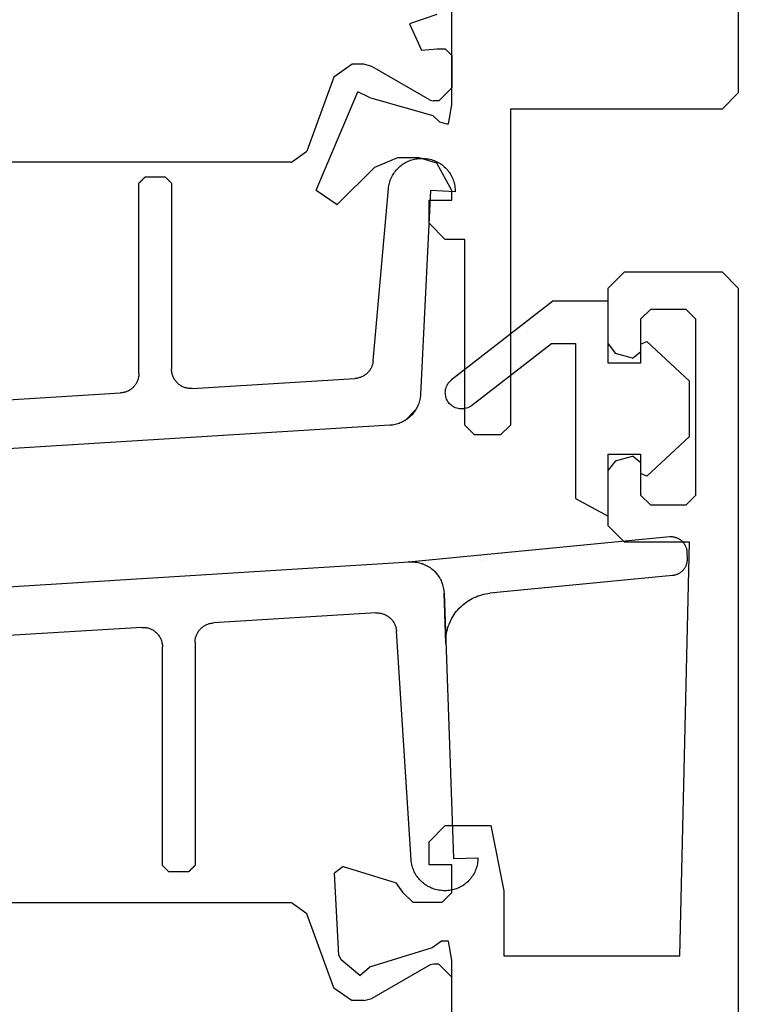
# Model space of a CAD drawing. Units: inches. Extents: x 95185 to 107029, y -3057 to -87.
# Drawn here: x 96394 to 96416, y -853 to -823 of the extents above; entities that cross this region are included whole.
import ezdxf

# ---------------------------------------------------------------- set-up
doc = ezdxf.new("R2010")
doc.units = ezdxf.units.IN
doc.header["$MEASUREMENT"] = 0
doc.layers.add('Stora', color=7, linetype='Continuous', lineweight=25)

msp = doc.modelspace()

# ---------------------------------------------------------------- linework, layer by layer
at = {"layer": 'Stora'}
for p, q in [((96416.43, -785.681), (96416.43, -825.181)), ((96407.63, -825.548), (96407.63, -821.763)), ((96407.171, -822.781), (96406.33, -823.067)), ((96406.33, -823.067), (96406.695, -823.876)), ((96406.695, -823.876), (96407.171, -823.831)), ((96407.171, -823.831), (96407.43, -823.831)), ((96407.63, -824.031), (96407.43, -823.831)), ((96407.63, -824.031), (96407.63, -825.031)), ((96404.573, -824.306), (96404.009, -824.7)), ((96404.928, -824.306), (96404.573, -824.306)), ((96405.178, -824.373), (96404.928, -824.306)), ((96406.964, -825.404), (96405.178, -824.373)), ((96404.009, -824.7), (96403.18, -826.977)), ((96403.462, -828.174), (96404.745, -825.152)), ((96405.106, -825.324), (96404.745, -825.152)), ((96405.106, -825.324), (96407.048, -825.881)), ((96407.23, -825.431), (96407.63, -825.031)), ((96415.93, -825.681), (96416.43, -825.181)), ((96406.964, -825.404), (96407.064, -825.431)), ((96407.23, -825.431), (96407.064, -825.431)), ((96407.53, -826.131), (96407.63, -825.548)), ((96407.048, -825.881), (96407.248, -826.069)), ((96415.93, -825.681), (96409.43, -825.681)), ((96409.43, -825.681), (96409.43, -835.381)), ((96407.248, -826.069), (96407.463, -826.131)), ((96407.463, -826.131), (96407.53, -826.131)), ((96402.71, -827.306), (96403.18, -826.977)), ((96402.71, -827.306), (96378.551, -827.306)), ((96405.96, -827.181), (96405.253, -827.473)), ((96406.63, -827.181), (96405.96, -827.181)), ((96406.009, -827.465), (96406.04, -827.438)), ((96406.04, -827.438), (96406.073, -827.412)), ((96406.073, -827.412), (96406.106, -827.387)), ((96406.106, -827.387), (96406.14, -827.363)), ((96406.14, -827.363), (96406.175, -827.341)), ((96406.175, -827.341), (96406.211, -827.321)), ((96406.211, -827.321), (96406.248, -827.302)), ((96406.248, -827.302), (96406.286, -827.284)), ((96406.286, -827.284), (96406.324, -827.268)), ((96406.324, -827.268), (96406.363, -827.253)), ((96406.363, -827.253), (96406.402, -827.24)), ((96406.402, -827.24), (96406.442, -827.229)), ((96406.442, -827.229), (96406.482, -827.219)), ((96406.482, -827.219), (96406.523, -827.211)), ((96406.523, -827.211), (96406.564, -827.204)), ((96406.564, -827.204), (96406.605, -827.2)), ((96406.605, -827.2), (96406.647, -827.197)), ((96407.171, -827.339), (96406.63, -827.181)), ((96406.647, -827.197), (96406.688, -827.195)), ((96406.688, -827.195), (96406.734, -827.194)), ((96406.734, -827.194), (96406.779, -827.195)), ((96406.779, -827.195), (96406.825, -827.199)), ((96406.825, -827.199), (96406.87, -827.204)), ((96406.87, -827.204), (96406.915, -827.211)), ((96406.915, -827.211), (96406.959, -827.221)), ((96406.959, -827.221), (96407.003, -827.232)), ((96407.003, -827.232), (96407.047, -827.246)), ((96407.047, -827.246), (96407.09, -827.261)), ((96407.09, -827.261), (96407.132, -827.278)), ((96407.132, -827.278), (96407.173, -827.297)), ((96407.63, -828.181), (96407.171, -827.339)), ((96407.173, -827.297), (96407.214, -827.319)), ((96407.214, -827.319), (96407.253, -827.341)), ((96407.253, -827.341), (96407.291, -827.366)), ((96407.291, -827.366), (96407.329, -827.393)), ((96407.329, -827.393), (96407.364, -827.421)), ((96407.364, -827.421), (96407.399, -827.45)), ((96405.253, -827.473), (96404.113, -828.613)), ((96405.786, -827.762), (96405.805, -827.725)), ((96405.805, -827.725), (96405.826, -827.689)), ((96405.826, -827.689), (96405.848, -827.654)), ((96405.848, -827.654), (96405.872, -827.62)), ((96405.872, -827.62), (96405.897, -827.587)), ((96405.897, -827.587), (96405.923, -827.555)), ((96405.923, -827.555), (96405.95, -827.524)), ((96405.95, -827.524), (96405.979, -827.494)), ((96405.979, -827.494), (96406.009, -827.465)), ((96407.399, -827.45), (96407.432, -827.481)), ((96407.432, -827.481), (96407.464, -827.514)), ((96407.464, -827.514), (96407.494, -827.548)), ((96407.494, -827.548), (96407.523, -827.584)), ((96407.523, -827.584), (96407.55, -827.62)), ((96407.55, -827.62), (96407.575, -827.658)), ((96407.575, -827.658), (96407.599, -827.697)), ((96407.599, -827.697), (96407.62, -827.737)), ((96407.62, -827.737), (96407.64, -827.778)), ((96398.019, -827.956), (96398.025, -827.951)), ((96398.019, -833.798), (96398.019, -827.956)), ((96398.025, -827.951), (96398.03, -827.945)), ((96398.03, -827.945), (96398.036, -827.94)), ((96398.036, -827.94), (96398.041, -827.934)), ((96398.041, -827.934), (96398.047, -827.929)), ((96398.047, -827.929), (96398.053, -827.923)), ((96398.053, -827.923), (96398.058, -827.917)), ((96398.058, -827.917), (96398.064, -827.912)), ((96398.064, -827.912), (96398.069, -827.906)), ((96398.069, -827.906), (96398.075, -827.901)), ((96398.075, -827.901), (96398.08, -827.895)), ((96398.08, -827.895), (96398.086, -827.89)), ((96398.086, -827.89), (96398.091, -827.884)), ((96398.091, -827.884), (96398.097, -827.879)), ((96398.097, -827.879), (96398.103, -827.873)), ((96398.103, -827.873), (96398.108, -827.867)), ((96398.108, -827.867), (96398.114, -827.862)), ((96398.114, -827.862), (96398.119, -827.856)), ((96398.119, -827.856), (96398.125, -827.851)), ((96398.125, -827.851), (96398.13, -827.845)), ((96398.13, -827.845), (96398.136, -827.84)), ((96398.136, -827.84), (96398.141, -827.834)), ((96398.141, -827.834), (96398.147, -827.829)), ((96398.147, -827.829), (96398.153, -827.823)), ((96398.153, -827.823), (96398.158, -827.817)), ((96398.158, -827.817), (96398.164, -827.812)), ((96398.164, -827.812), (96398.169, -827.806)), ((96398.169, -827.806), (96398.175, -827.801)), ((96398.175, -827.801), (96398.18, -827.795)), ((96398.18, -827.795), (96398.186, -827.79)), ((96398.186, -827.79), (96398.191, -827.784)), ((96398.191, -827.784), (96398.197, -827.779)), ((96398.197, -827.779), (96398.203, -827.773)), ((96398.203, -827.773), (96398.208, -827.767)), ((96398.208, -827.767), (96398.214, -827.762)), ((96398.214, -827.762), (96398.219, -827.756)), ((96398.219, -827.756), (96398.819, -827.756)), ((96398.819, -827.756), (96398.825, -827.762)), ((96398.825, -827.762), (96398.83, -827.767)), ((96398.83, -827.767), (96398.836, -827.773)), ((96398.836, -827.773), (96398.841, -827.779)), ((96398.841, -827.779), (96398.847, -827.784)), ((96398.847, -827.784), (96398.853, -827.79)), ((96398.853, -827.79), (96398.858, -827.795)), ((96398.858, -827.795), (96398.864, -827.801)), ((96398.864, -827.801), (96398.869, -827.806)), ((96398.869, -827.806), (96398.875, -827.812)), ((96398.875, -827.812), (96398.88, -827.817)), ((96398.88, -827.817), (96398.886, -827.823)), ((96398.886, -827.823), (96398.891, -827.829)), ((96398.891, -827.829), (96398.897, -827.834)), ((96398.897, -827.834), (96398.903, -827.84)), ((96398.903, -827.84), (96398.908, -827.845)), ((96398.908, -827.845), (96398.914, -827.851)), ((96398.914, -827.851), (96398.919, -827.856)), ((96398.919, -827.856), (96398.925, -827.862)), ((96398.925, -827.862), (96398.93, -827.867)), ((96398.93, -827.867), (96398.936, -827.873)), ((96398.936, -827.873), (96398.941, -827.879)), ((96398.941, -827.879), (96398.947, -827.884)), ((96398.947, -827.884), (96398.953, -827.89)), ((96398.953, -827.89), (96398.958, -827.895)), ((96398.958, -827.895), (96398.964, -827.901)), ((96398.964, -827.901), (96398.969, -827.906)), ((96398.969, -827.906), (96398.975, -827.912)), ((96398.975, -827.912), (96398.98, -827.917)), ((96398.98, -827.917), (96398.986, -827.923)), ((96398.986, -827.923), (96398.991, -827.929)), ((96398.991, -827.929), (96398.997, -827.934)), ((96398.997, -827.934), (96399.003, -827.94)), ((96399.003, -827.94), (96399.008, -827.945)), ((96399.008, -827.945), (96399.014, -827.951)), ((96399.014, -827.951), (96399.019, -827.956)), ((96399.019, -827.956), (96399.019, -833.662)), ((96405.687, -828.077), (96405.694, -828.037)), ((96405.694, -828.037), (96405.702, -827.996)), ((96405.702, -827.996), (96405.712, -827.956)), ((96405.712, -827.956), (96405.724, -827.916)), ((96405.724, -827.916), (96405.737, -827.876)), ((96405.737, -827.876), (96405.751, -827.838)), ((96405.751, -827.838), (96405.768, -827.799)), ((96405.768, -827.799), (96405.786, -827.762)), ((96407.64, -827.778), (96407.658, -827.82)), ((96407.658, -827.82), (96407.674, -827.863)), ((96407.674, -827.863), (96407.688, -827.906)), ((96407.688, -827.906), (96407.7, -827.95)), ((96407.7, -827.95), (96407.711, -827.995)), ((96407.711, -827.995), (96407.719, -828.039)), ((96407.719, -828.039), (96407.725, -828.084)), ((96403.462, -828.174), (96404.113, -828.613)), ((96405.215, -833.407), (96405.682, -828.119)), ((96405.682, -828.119), (96405.687, -828.077)), ((96406.98, -828.184), (96406.668, -834.441)), ((96407.73, -828.221), (96406.98, -828.184)), ((96407.63, -828.481), (96407.63, -828.181)), ((96407.725, -828.084), (96407.729, -828.13)), ((96407.729, -828.13), (96407.73, -828.175)), ((96407.73, -828.175), (96407.73, -828.221)), ((96406.93, -829.181), (96406.93, -828.481)), ((96406.93, -828.481), (96407.63, -828.481)), ((96406.93, -829.181), (96407.43, -829.681)), ((96408.03, -829.681), (96407.43, -829.681)), ((96408.03, -835.381), (96408.03, -829.681)), ((96412.93, -830.681), (96412.43, -831.181)), ((96412.93, -830.681), (96415.93, -830.681)), ((96416.43, -831.181), (96415.93, -830.681)), ((96412.43, -832.893), (96412.43, -831.181)), ((96416.43, -831.181), (96416.43, -918.681)), ((96410.73, -831.581), (96407.623, -833.994)), ((96412.43, -831.581), (96410.73, -831.581)), ((96412.43, -833.481), (96412.43, -831.581)), ((96413.73, -831.831), (96413.43, -832.131)), ((96414.83, -831.831), (96413.73, -831.831)), ((96415.13, -832.131), (96414.83, -831.831)), ((96413.43, -832.131), (96413.43, -833.131)), ((96415.13, -837.531), (96415.13, -832.131)), ((96409.84, -832.367), (96409.84, -832.367)), ((96409.969, -832.508), (96409.969, -832.508)), ((96408.237, -834.784), (96410.687, -832.881)), ((96410.687, -832.881), (96411.43, -832.881)), ((96411.43, -832.881), (96411.43, -837.636)), ((96413.43, -832.896), (96413.624, -832.812)), ((96414.93, -834.031), (96413.624, -832.812)), ((96412.374, -833.018), (96412.374, -833.018)), ((96412.43, -832.893), (96412.653, -833.183)), ((96413.179, -833.324), (96412.653, -833.183)), ((96413.179, -833.324), (96413.43, -833.131)), ((96413.43, -832.896), (96413.43, -833.481)), ((96405.205, -833.477), (96405.199, -833.5)), ((96405.209, -833.454), (96405.205, -833.477)), ((96405.212, -833.43), (96405.209, -833.454)), ((96405.215, -833.407), (96405.212, -833.43)), ((96413.43, -833.481), (96412.43, -833.481)), ((96399.02, -833.689), (96399.019, -833.662)), ((96399.022, -833.716), (96399.02, -833.689)), ((96399.025, -833.743), (96399.022, -833.716)), ((96399.029, -833.77), (96399.025, -833.743)), ((96399.035, -833.797), (96399.029, -833.77)), ((96405.036, -833.784), (96405.019, -833.8)), ((96405.053, -833.767), (96405.036, -833.784)), ((96405.068, -833.749), (96405.053, -833.767)), ((96405.084, -833.731), (96405.068, -833.749)), ((96405.098, -833.713), (96405.084, -833.731)), ((96405.112, -833.693), (96405.098, -833.713)), ((96405.125, -833.674), (96405.112, -833.693)), ((96405.137, -833.653), (96405.125, -833.674)), ((96405.149, -833.632), (96405.137, -833.653)), ((96405.159, -833.611), (96405.149, -833.632)), ((96405.169, -833.59), (96405.159, -833.611)), ((96405.178, -833.568), (96405.169, -833.59)), ((96405.186, -833.545), (96405.178, -833.568)), ((96405.193, -833.523), (96405.186, -833.545)), ((96405.199, -833.5), (96405.193, -833.523)), ((96412.465, -833.566), (96412.465, -833.566)), ((96397.945, -834.087), (96397.932, -834.109)), ((96397.957, -834.065), (96397.945, -834.087)), ((96397.967, -834.042), (96397.957, -834.065)), ((96397.977, -834.019), (96397.967, -834.042)), ((96397.986, -833.995), (96397.977, -834.019)), ((96397.994, -833.971), (96397.986, -833.995)), ((96398, -833.947), (96397.994, -833.971)), ((96398.006, -833.923), (96398, -833.947)), ((96398.011, -833.898), (96398.006, -833.923)), ((96398.014, -833.873), (96398.011, -833.898)), ((96398.017, -833.848), (96398.014, -833.873)), ((96398.019, -833.823), (96398.017, -833.848)), ((96398.019, -833.798), (96398.019, -833.823)), ((96399.041, -833.823), (96399.035, -833.797)), ((96399.049, -833.849), (96399.041, -833.823)), ((96399.058, -833.875), (96399.049, -833.849)), ((96399.068, -833.9), (96399.058, -833.875)), ((96399.08, -833.925), (96399.068, -833.9)), ((96399.092, -833.949), (96399.08, -833.925)), ((96399.106, -833.973), (96399.092, -833.949)), ((96399.12, -833.996), (96399.106, -833.973)), ((96399.136, -834.018), (96399.12, -833.996)), ((96399.153, -834.039), (96399.136, -834.018)), ((96399.17, -834.06), (96399.153, -834.039)), ((96399.189, -834.08), (96399.17, -834.06)), ((96399.208, -834.099), (96399.189, -834.08)), ((96399.228, -834.117), (96399.208, -834.099)), ((96399.656, -834.261), (96404.654, -833.953)), ((96404.678, -833.951), (96404.654, -833.953)), ((96404.701, -833.948), (96404.678, -833.951)), ((96404.725, -833.944), (96404.701, -833.948)), ((96404.748, -833.939), (96404.725, -833.944)), ((96404.771, -833.934), (96404.748, -833.939)), ((96404.794, -833.927), (96404.771, -833.934)), ((96404.816, -833.92), (96404.794, -833.927)), ((96404.838, -833.912), (96404.816, -833.92)), ((96404.86, -833.902), (96404.838, -833.912)), ((96404.882, -833.892), (96404.86, -833.902)), ((96404.903, -833.882), (96404.882, -833.892)), ((96404.923, -833.87), (96404.903, -833.882)), ((96404.943, -833.857), (96404.923, -833.87)), ((96404.963, -833.844), (96404.943, -833.857)), ((96404.982, -833.83), (96404.963, -833.844)), ((96405.001, -833.815), (96404.982, -833.83)), ((96405.019, -833.8), (96405.001, -833.815)), ((96414.93, -835.731), (96414.93, -834.031)), ((96391.506, -834.764), (96397.456, -834.397)), ((96397.481, -834.395), (96397.456, -834.397)), ((96397.506, -834.391), (96397.481, -834.395)), ((96397.531, -834.387), (96397.506, -834.391)), ((96397.556, -834.382), (96397.531, -834.387)), ((96397.58, -834.376), (96397.556, -834.382)), ((96397.604, -834.369), (96397.58, -834.376)), ((96397.628, -834.36), (96397.604, -834.369)), ((96397.651, -834.351), (96397.628, -834.36)), ((96397.674, -834.341), (96397.651, -834.351)), ((96397.697, -834.33), (96397.674, -834.341)), ((96397.719, -834.318), (96397.697, -834.33)), ((96397.74, -834.305), (96397.719, -834.318)), ((96397.761, -834.291), (96397.74, -834.305)), ((96397.782, -834.276), (96397.761, -834.291)), ((96397.801, -834.26), (96397.782, -834.276)), ((96397.82, -834.244), (96397.801, -834.26)), ((96397.839, -834.227), (96397.82, -834.244)), ((96397.856, -834.209), (96397.839, -834.227)), ((96397.873, -834.19), (96397.856, -834.209)), ((96397.889, -834.171), (96397.873, -834.19)), ((96397.904, -834.151), (96397.889, -834.171)), ((96397.919, -834.13), (96397.904, -834.151)), ((96397.932, -834.109), (96397.919, -834.13)), ((96399.25, -834.135), (96399.228, -834.117)), ((96399.271, -834.151), (96399.25, -834.135)), ((96399.294, -834.166), (96399.271, -834.151)), ((96399.317, -834.18), (96399.294, -834.166)), ((96399.341, -834.194), (96399.317, -834.18)), ((96399.365, -834.206), (96399.341, -834.194)), ((96399.39, -834.217), (96399.365, -834.206)), ((96399.415, -834.226), (96399.39, -834.217)), ((96399.441, -834.235), (96399.415, -834.226)), ((96399.467, -834.243), (96399.441, -834.235)), ((96399.494, -834.249), (96399.467, -834.243)), ((96399.521, -834.254), (96399.494, -834.249)), ((96399.548, -834.258), (96399.521, -834.254)), ((96399.575, -834.26), (96399.548, -834.258)), ((96399.602, -834.262), (96399.575, -834.26)), ((96399.629, -834.262), (96399.602, -834.262)), ((96399.656, -834.261), (96399.629, -834.262)), ((96406.627, -834.68), (96406.614, -834.719)), ((96406.637, -834.641), (96406.627, -834.68)), ((96406.647, -834.602), (96406.637, -834.641)), ((96406.655, -834.562), (96406.647, -834.602)), ((96406.661, -834.522), (96406.655, -834.562)), ((96406.665, -834.481), (96406.661, -834.522)), ((96406.668, -834.441), (96406.665, -834.481)), ((96406.182, -835.249), (96406.528, -834.904)), ((96406.46, -835.003), (96406.435, -835.034)), ((96406.485, -834.97), (96406.46, -835.003)), ((96406.507, -834.936), (96406.485, -834.97)), ((96406.529, -834.902), (96406.507, -834.936)), ((96406.549, -834.867), (96406.529, -834.902)), ((96406.567, -834.831), (96406.549, -834.867)), ((96406.584, -834.794), (96406.567, -834.831)), ((96406.6, -834.757), (96406.584, -834.794)), ((96406.614, -834.719), (96406.6, -834.757)), ((96406.083, -835.302), (96406.046, -835.318)), ((96406.119, -835.284), (96406.083, -835.302)), ((96406.155, -835.265), (96406.119, -835.284)), ((96406.19, -835.245), (96406.155, -835.265)), ((96406.224, -835.223), (96406.19, -835.245)), ((96406.258, -835.2), (96406.224, -835.223)), ((96406.29, -835.175), (96406.258, -835.2)), ((96406.321, -835.149), (96406.29, -835.175)), ((96406.351, -835.122), (96406.321, -835.149)), ((96406.38, -835.094), (96406.351, -835.122)), ((96406.408, -835.065), (96406.38, -835.094)), ((96406.435, -835.034), (96406.408, -835.065)), ((96405.731, -835.389), (96375.131, -837.276)), ((96405.771, -835.386), (96405.731, -835.389)), ((96405.811, -835.381), (96405.771, -835.386)), ((96405.851, -835.374), (96405.811, -835.381)), ((96405.891, -835.366), (96405.851, -835.374)), ((96405.93, -835.356), (96405.891, -835.366)), ((96405.969, -835.345), (96405.93, -835.356)), ((96406.008, -835.332), (96405.969, -835.345)), ((96406.046, -835.318), (96406.008, -835.332)), ((96408.03, -835.381), (96408.33, -835.681)), ((96409.13, -835.681), (96409.43, -835.381)), ((96409.13, -835.681), (96408.33, -835.681)), ((96413.624, -836.95), (96414.93, -835.731)), ((96412.43, -838.181), (96412.43, -836.281)), ((96412.43, -836.281), (96413.43, -836.281)), ((96412.653, -836.478), (96412.43, -836.768)), ((96412.653, -836.478), (96413.179, -836.337)), ((96413.43, -836.531), (96413.179, -836.337)), ((96413.43, -836.281), (96413.43, -836.865)), ((96413.439, -836.294), (96413.439, -836.294)), ((96412.43, -838.481), (96412.43, -836.768)), ((96413.43, -836.531), (96413.43, -837.531)), ((96413.624, -836.95), (96413.43, -836.865)), ((96411.43, -837.636), (96412.43, -838.181)), ((96413.43, -837.531), (96413.73, -837.831)), ((96414.83, -837.831), (96415.13, -837.531)), ((96413.73, -837.831), (96414.83, -837.831)), ((96412.43, -838.481), (96412.93, -838.981)), ((96406.295, -839.586), (96414.326, -838.806)), ((96414.326, -838.806), (96414.349, -838.806)), ((96414.349, -838.806), (96414.371, -838.806)), ((96414.371, -838.806), (96414.394, -838.807)), ((96414.394, -838.807), (96414.416, -838.81)), ((96414.416, -838.81), (96414.439, -838.813)), ((96414.439, -838.813), (96414.461, -838.818)), ((96414.461, -838.818), (96414.483, -838.823)), ((96414.464, -838.858), (96414.464, -838.858)), ((96414.483, -838.823), (96414.505, -838.83)), ((96414.505, -838.83), (96414.526, -838.837)), ((96414.526, -838.837), (96414.547, -838.845)), ((96414.547, -838.845), (96414.568, -838.855)), ((96414.568, -838.855), (96414.588, -838.865)), ((96414.588, -838.865), (96414.608, -838.876)), ((96414.608, -838.876), (96414.627, -838.888)), ((96414.627, -838.888), (96414.646, -838.901)), ((96414.646, -838.901), (96414.664, -838.915)), ((96414.664, -838.915), (96414.681, -838.929)), ((96414.681, -838.929), (96414.698, -838.945)), ((96414.93, -838.981), (96412.93, -838.981)), ((96414.524, -838.965), (96414.524, -838.965)), ((96414.63, -851.681), (96414.93, -838.981)), ((96414.698, -838.945), (96414.714, -838.961)), ((96414.714, -838.961), (96414.729, -838.978)), ((96414.729, -838.978), (96414.744, -838.995)), ((96414.744, -838.995), (96414.757, -839.013)), ((96414.757, -839.013), (96414.77, -839.032)), ((96414.77, -839.032), (96414.782, -839.051)), ((96414.782, -839.051), (96414.793, -839.071)), ((96414.793, -839.071), (96414.803, -839.091)), ((96414.803, -839.091), (96414.813, -839.112)), ((96414.813, -839.112), (96414.821, -839.133)), ((96414.821, -839.133), (96414.828, -839.154)), ((96414.828, -839.154), (96414.835, -839.176)), ((96414.835, -839.176), (96414.84, -839.198)), ((96414.84, -839.198), (96414.844, -839.22)), ((96414.844, -839.22), (96414.848, -839.243)), ((96407.012, -839.517), (96407.012, -839.517)), ((96407.738, -839.475), (96407.738, -839.475)), ((96408.467, -839.499), (96408.467, -839.499)), ((96408.501, -839.537), (96408.501, -839.537)), ((96408.588, -839.532), (96408.588, -839.532)), ((96408.61, -839.367), (96408.61, -839.367)), ((96414.848, -839.243), (96414.85, -839.265)), ((96414.85, -839.265), (96414.851, -839.288)), ((96414.851, -839.288), (96414.858, -839.488)), ((96414.858, -839.53), (96414.857, -839.551)), ((96414.858, -839.488), (96414.859, -839.509)), ((96414.859, -839.509), (96414.858, -839.53)), ((96375.73, -841.472), (96406.33, -839.585)), ((96406.33, -839.583), (96406.313, -839.584)), ((96406.33, -839.583), (96406.374, -839.581)), ((96406.33, -839.585), (96406.375, -839.583)), ((96406.374, -839.581), (96406.419, -839.582)), ((96406.375, -839.583), (96406.419, -839.583)), ((96406.419, -839.582), (96406.463, -839.584)), ((96406.419, -839.583), (96406.463, -839.585)), ((96406.463, -839.584), (96406.507, -839.588)), ((96406.463, -839.585), (96406.507, -839.589)), ((96406.507, -839.588), (96406.551, -839.594)), ((96406.507, -839.589), (96406.551, -839.596)), ((96406.551, -839.594), (96406.595, -839.602)), ((96406.551, -839.596), (96406.595, -839.604)), ((96406.595, -839.602), (96406.638, -839.612)), ((96406.595, -839.604), (96406.638, -839.614)), ((96406.638, -839.612), (96406.681, -839.624)), ((96406.638, -839.614), (96406.681, -839.625)), ((96406.681, -839.624), (96406.723, -839.638)), ((96406.681, -839.625), (96406.723, -839.639)), ((96406.723, -839.638), (96406.765, -839.653)), ((96406.723, -839.639), (96406.765, -839.655)), ((96406.765, -839.653), (96406.805, -839.671)), ((96406.765, -839.655), (96406.805, -839.672)), ((96406.805, -839.671), (96406.845, -839.69)), ((96406.805, -839.672), (96406.845, -839.692)), ((96406.845, -839.69), (96406.884, -839.711)), ((96406.845, -839.692), (96406.884, -839.713)), ((96406.884, -839.711), (96406.922, -839.734)), ((96406.884, -839.713), (96406.923, -839.735)), ((96406.922, -839.734), (96406.96, -839.758)), ((96406.923, -839.735), (96406.96, -839.76)), ((96406.96, -839.758), (96406.995, -839.784)), ((96406.96, -839.76), (96406.996, -839.786)), ((96406.995, -839.784), (96407.03, -839.812)), ((96406.996, -839.786), (96407.03, -839.813)), ((96407.03, -839.812), (96407.064, -839.841)), ((96407.03, -839.813), (96407.064, -839.842)), ((96407.064, -839.841), (96407.096, -839.871)), ((96407.064, -839.842), (96407.096, -839.873)), ((96414.735, -839.835), (96414.721, -839.851)), ((96414.748, -839.819), (96414.735, -839.835)), ((96414.761, -839.803), (96414.748, -839.819)), ((96414.773, -839.785), (96414.761, -839.803)), ((96414.785, -839.768), (96414.773, -839.785)), ((96414.795, -839.75), (96414.785, -839.768)), ((96414.805, -839.731), (96414.795, -839.75)), ((96414.814, -839.712), (96414.805, -839.731)), ((96414.822, -839.693), (96414.814, -839.712)), ((96414.83, -839.673), (96414.822, -839.693)), ((96414.836, -839.654), (96414.83, -839.673)), ((96414.842, -839.633), (96414.836, -839.654)), ((96414.847, -839.613), (96414.842, -839.633)), ((96414.851, -839.592), (96414.847, -839.613)), ((96414.854, -839.572), (96414.851, -839.592)), ((96414.857, -839.551), (96414.854, -839.572)), ((96407.096, -839.871), (96407.127, -839.903)), ((96407.096, -839.873), (96407.127, -839.905)), ((96407.127, -839.903), (96407.156, -839.936)), ((96407.127, -839.905), (96407.156, -839.938)), ((96407.156, -839.936), (96407.184, -839.971)), ((96407.156, -839.938), (96407.184, -839.973)), ((96407.173, -839.858), (96407.173, -839.858)), ((96407.184, -839.971), (96407.21, -840.007)), ((96407.184, -839.973), (96407.21, -840.008)), ((96407.21, -840.007), (96407.235, -840.044)), ((96407.21, -840.008), (96407.235, -840.045)), ((96407.235, -840.044), (96407.258, -840.081)), ((96407.235, -840.045), (96407.258, -840.083)), ((96407.258, -840.081), (96407.279, -840.12)), ((96407.258, -840.083), (96407.279, -840.122)), ((96407.262, -840.06), (96407.262, -840.06)), ((96407.279, -840.12), (96407.299, -840.16)), ((96407.279, -840.122), (96407.299, -840.162)), ((96414.407, -840.003), (96408.8, -840.548)), ((96414.428, -840.001), (96414.407, -840.003)), ((96414.449, -839.998), (96414.428, -840.001)), ((96414.469, -839.993), (96414.449, -839.998)), ((96414.489, -839.988), (96414.469, -839.993)), ((96414.51, -839.982), (96414.489, -839.988)), ((96414.529, -839.976), (96414.51, -839.982)), ((96414.549, -839.968), (96414.529, -839.976)), ((96414.568, -839.96), (96414.549, -839.968)), ((96414.587, -839.951), (96414.568, -839.96)), ((96414.605, -839.941), (96414.587, -839.951)), ((96414.623, -839.93), (96414.605, -839.941)), ((96414.641, -839.918), (96414.623, -839.93)), ((96414.658, -839.906), (96414.641, -839.918)), ((96414.675, -839.893), (96414.658, -839.906)), ((96414.691, -839.88), (96414.675, -839.893)), ((96414.706, -839.866), (96414.691, -839.88)), ((96414.721, -839.851), (96414.706, -839.866)), ((96407.299, -840.16), (96407.317, -840.201)), ((96407.299, -840.162), (96407.317, -840.202)), ((96407.317, -840.201), (96407.332, -840.242)), ((96407.317, -840.202), (96407.333, -840.244)), ((96407.332, -840.242), (96407.347, -840.284)), ((96407.333, -840.244), (96407.347, -840.286)), ((96407.347, -840.284), (96407.359, -840.327)), ((96407.347, -840.286), (96407.359, -840.328)), ((96407.359, -840.327), (96407.369, -840.37)), ((96407.359, -840.328), (96407.369, -840.372)), ((96407.369, -840.37), (96407.378, -840.414)), ((96407.369, -840.372), (96407.378, -840.415)), ((96407.378, -840.414), (96407.384, -840.458)), ((96407.378, -840.415), (96407.384, -840.459)), ((96408.754, -840.436), (96408.754, -840.436)), ((96407.384, -840.458), (96407.389, -840.502)), ((96407.384, -840.459), (96407.389, -840.503)), ((96407.389, -840.502), (96407.391, -840.546)), ((96407.389, -840.503), (96407.391, -840.548)), ((96407.446, -842.094), (96407.391, -840.546)), ((96407.391, -840.548), (96407.678, -848.695)), ((96407.405, -840.527), (96407.405, -840.527)), ((96408.11, -840.721), (96408.11, -840.721)), ((96408.151, -840.769), (96408.205, -840.737)), ((96408.205, -840.737), (96408.26, -840.707)), ((96408.26, -840.707), (96408.316, -840.679)), ((96408.316, -840.679), (96408.374, -840.654)), ((96408.374, -840.654), (96408.433, -840.631)), ((96408.433, -840.631), (96408.492, -840.611)), ((96408.439, -840.619), (96408.439, -840.619)), ((96408.444, -840.626), (96408.444, -840.626)), ((96408.492, -840.611), (96408.553, -840.593)), ((96408.553, -840.593), (96408.614, -840.578)), ((96408.614, -840.578), (96408.675, -840.566)), ((96408.675, -840.566), (96408.737, -840.556)), ((96408.737, -840.556), (96408.8, -840.548)), ((96407.423, -840.885), (96407.423, -840.885)), ((96407.446, -840.867), (96407.446, -840.867)), ((96407.816, -841.053), (96407.859, -841.006)), ((96407.837, -840.88), (96407.837, -840.88)), ((96407.859, -841.006), (96407.903, -840.962)), ((96407.87, -840.985), (96407.87, -840.985)), ((96407.903, -840.962), (96407.949, -840.919)), ((96407.949, -840.919), (96407.997, -840.878)), ((96407.997, -840.878), (96408.047, -840.84)), ((96408.047, -840.84), (96408.098, -840.803)), ((96408.098, -840.803), (96408.151, -840.769)), ((96408.145, -840.759), (96408.145, -840.759)), ((96405.294, -841.151), (96400.305, -841.459)), ((96405.294, -841.151), (96405.32, -841.15)), ((96405.32, -841.15), (96405.346, -841.15)), ((96405.346, -841.15), (96405.372, -841.152)), ((96405.372, -841.152), (96405.398, -841.154)), ((96405.398, -841.154), (96405.424, -841.158)), ((96405.424, -841.158), (96405.45, -841.162)), ((96405.45, -841.162), (96405.475, -841.168)), ((96405.475, -841.168), (96405.501, -841.175)), ((96405.501, -841.175), (96405.526, -841.183)), ((96405.526, -841.183), (96405.55, -841.192)), ((96405.55, -841.192), (96405.574, -841.202)), ((96405.574, -841.202), (96405.598, -841.213)), ((96405.598, -841.213), (96405.621, -841.225)), ((96405.621, -841.225), (96405.644, -841.238)), ((96405.644, -841.238), (96405.666, -841.252)), ((96405.666, -841.252), (96405.687, -841.267)), ((96405.687, -841.267), (96405.708, -841.283)), ((96405.708, -841.283), (96405.728, -841.3)), ((96405.728, -841.3), (96405.747, -841.318)), ((96405.747, -841.318), (96405.765, -841.336)), ((96405.765, -841.336), (96405.783, -841.356)), ((96407.606, -841.365), (96407.635, -841.309)), ((96407.635, -841.309), (96407.667, -841.255)), ((96407.636, -841.142), (96407.636, -841.142)), ((96407.667, -841.255), (96407.701, -841.202)), ((96407.701, -841.202), (96407.738, -841.151)), ((96407.738, -841.151), (96407.776, -841.101)), ((96407.747, -841.13), (96407.747, -841.13)), ((96407.776, -841.101), (96407.816, -841.053)), ((96398.105, -841.595), (96392.155, -841.962)), ((96398.105, -841.595), (96398.132, -841.594)), ((96398.132, -841.594), (96398.159, -841.594)), ((96398.159, -841.594), (96398.186, -841.595)), ((96398.186, -841.595), (96398.213, -841.598)), ((96398.213, -841.598), (96398.24, -841.602)), ((96398.24, -841.602), (96398.267, -841.607)), ((96398.267, -841.607), (96398.294, -841.613)), ((96398.294, -841.613), (96398.32, -841.621)), ((96398.32, -841.621), (96398.346, -841.629)), ((96398.346, -841.629), (96398.371, -841.639)), ((96398.371, -841.639), (96398.396, -841.65)), ((96398.396, -841.65), (96398.42, -841.662)), ((96399.888, -841.666), (96399.905, -841.647)), ((96399.905, -841.647), (96399.922, -841.629)), ((96399.922, -841.629), (96399.941, -841.612)), ((96399.941, -841.612), (96399.96, -841.595)), ((96399.96, -841.595), (96399.979, -841.58)), ((96399.979, -841.58), (96400, -841.565)), ((96400, -841.565), (96400.021, -841.551)), ((96400.021, -841.551), (96400.042, -841.538)), ((96400.042, -841.538), (96400.064, -841.526)), ((96400.064, -841.526), (96400.087, -841.515)), ((96400.087, -841.515), (96400.11, -841.505)), ((96400.11, -841.505), (96400.133, -841.495)), ((96400.133, -841.495), (96400.157, -841.487)), ((96400.157, -841.487), (96400.181, -841.48)), ((96400.181, -841.48), (96400.205, -841.474)), ((96400.205, -841.474), (96400.23, -841.468)), ((96400.23, -841.468), (96400.255, -841.464)), ((96400.255, -841.464), (96400.28, -841.461)), ((96400.28, -841.461), (96400.305, -841.459)), ((96405.783, -841.356), (96405.8, -841.376)), ((96405.8, -841.376), (96405.816, -841.397)), ((96405.816, -841.397), (96405.83, -841.418)), ((96405.83, -841.418), (96405.844, -841.44)), ((96405.844, -841.44), (96405.857, -841.463)), ((96405.857, -841.463), (96405.87, -841.486)), ((96405.87, -841.486), (96405.881, -841.51)), ((96405.881, -841.51), (96405.89, -841.534)), ((96405.89, -841.534), (96405.899, -841.559)), ((96405.899, -841.559), (96405.907, -841.583)), ((96405.907, -841.583), (96405.914, -841.609)), ((96405.914, -841.609), (96405.92, -841.634)), ((96405.92, -841.634), (96405.924, -841.66)), ((96407.448, -841.387), (96407.448, -841.387)), ((96407.494, -841.658), (96407.512, -841.598)), ((96407.512, -841.598), (96407.532, -841.538)), ((96407.532, -841.538), (96407.554, -841.479)), ((96407.554, -841.479), (96407.579, -841.421)), ((96407.579, -841.421), (96407.606, -841.365)), ((96398.42, -841.662), (96398.444, -841.675)), ((96398.444, -841.675), (96398.467, -841.69)), ((96398.467, -841.69), (96398.49, -841.705)), ((96398.49, -841.705), (96398.511, -841.721)), ((96398.511, -841.721), (96398.533, -841.738)), ((96398.533, -841.738), (96398.553, -841.757)), ((96398.553, -841.757), (96398.572, -841.776)), ((96398.572, -841.776), (96398.591, -841.796)), ((96398.591, -841.796), (96398.608, -841.816)), ((96398.608, -841.816), (96398.625, -841.838)), ((96398.625, -841.838), (96398.64, -841.86)), ((96398.64, -841.86), (96398.655, -841.883)), ((96398.655, -841.883), (96398.669, -841.907)), ((96398.669, -841.907), (96398.681, -841.931)), ((96398.681, -841.931), (96398.692, -841.956)), ((96398.692, -841.956), (96398.703, -841.981)), ((96399.746, -841.983), (96399.75, -841.958)), ((96399.75, -841.958), (96399.755, -841.933)), ((96399.755, -841.933), (96399.761, -841.909)), ((96399.761, -841.909), (96399.767, -841.884)), ((96399.767, -841.884), (96399.775, -841.86)), ((96399.775, -841.86), (96399.784, -841.837)), ((96399.784, -841.837), (96399.794, -841.814)), ((96399.794, -841.814), (96399.804, -841.791)), ((96399.804, -841.791), (96399.816, -841.769)), ((96399.816, -841.769), (96399.829, -841.747)), ((96399.829, -841.747), (96399.842, -841.726)), ((96399.842, -841.726), (96399.857, -841.705)), ((96399.857, -841.705), (96399.872, -841.685)), ((96399.872, -841.685), (96399.888, -841.666)), ((96405.924, -841.66), (96405.927, -841.686)), ((96405.927, -841.686), (96405.93, -841.712)), ((96406.379, -848.741), (96405.93, -841.712)), ((96407.447, -841.968), (96407.451, -841.906)), ((96407.451, -841.906), (96407.458, -841.843)), ((96407.458, -841.843), (96407.467, -841.781)), ((96407.467, -841.781), (96407.48, -841.719)), ((96407.48, -841.719), (96407.494, -841.658)), ((96398.703, -841.981), (96398.712, -842.006)), ((96398.712, -842.006), (96398.72, -842.032)), ((96398.72, -842.032), (96398.726, -842.059)), ((96398.726, -842.059), (96398.732, -842.085)), ((96398.732, -842.085), (96398.736, -842.112)), ((96398.736, -842.112), (96398.739, -842.139)), ((96398.739, -842.139), (96398.741, -842.166)), ((96398.741, -842.166), (96398.742, -842.194)), ((96398.742, -848.905), (96398.742, -842.194)), ((96399.742, -842.033), (96399.744, -842.008)), ((96399.742, -842.058), (96399.742, -842.033)), ((96399.742, -842.058), (96399.742, -848.905)), ((96399.744, -842.008), (96399.746, -841.983)), ((96407.445, -842.031), (96407.447, -841.968)), ((96407.446, -842.094), (96407.445, -842.031)), ((96407.43, -847.681), (96406.93, -848.181)), ((96407.43, -847.681), (96408.83, -847.681)), ((96408.83, -847.681), (96409.23, -849.681)), ((96406.93, -848.881), (96406.93, -848.181)), ((96398.747, -848.91), (96398.742, -848.905)), ((96398.753, -848.916), (96398.747, -848.91)), ((96399.736, -848.91), (96399.731, -848.916)), ((96399.742, -848.905), (96399.736, -848.91)), ((96406.384, -848.782), (96406.379, -848.741)), ((96406.39, -848.823), (96406.384, -848.782)), ((96406.397, -848.864), (96406.39, -848.823)), ((96406.407, -848.904), (96406.397, -848.864)), ((96406.418, -848.944), (96406.407, -848.904)), ((96407.63, -848.881), (96406.93, -848.881)), ((96407.63, -849.731), (96407.63, -848.881)), ((96407.678, -848.695), (96408.429, -848.668)), ((96408.406, -848.895), (96408.395, -848.939)), ((96408.414, -848.85), (96408.406, -848.895)), ((96408.421, -848.805), (96408.414, -848.85)), ((96408.426, -848.759), (96408.421, -848.805)), ((96408.428, -848.714), (96408.426, -848.759)), ((96408.429, -848.668), (96408.428, -848.714)), ((96398.758, -848.921), (96398.753, -848.916)), ((96398.764, -848.927), (96398.758, -848.921)), ((96398.77, -848.933), (96398.764, -848.927)), ((96398.775, -848.938), (96398.77, -848.933)), ((96398.781, -848.944), (96398.775, -848.938)), ((96398.786, -848.949), (96398.781, -848.944)), ((96398.792, -848.955), (96398.786, -848.949)), ((96398.797, -848.96), (96398.792, -848.955)), ((96398.803, -848.966), (96398.797, -848.96)), ((96398.808, -848.971), (96398.803, -848.966)), ((96398.814, -848.977), (96398.808, -848.971)), ((96398.82, -848.983), (96398.814, -848.977)), ((96398.825, -848.988), (96398.82, -848.983)), ((96398.831, -848.994), (96398.825, -848.988)), ((96398.836, -848.999), (96398.831, -848.994)), ((96398.842, -849.005), (96398.836, -848.999)), ((96398.847, -849.01), (96398.842, -849.005)), ((96398.853, -849.016), (96398.847, -849.01)), ((96398.858, -849.021), (96398.853, -849.016)), ((96398.864, -849.027), (96398.858, -849.021)), ((96398.87, -849.033), (96398.864, -849.027)), ((96398.875, -849.038), (96398.87, -849.033)), ((96398.881, -849.044), (96398.875, -849.038)), ((96398.886, -849.049), (96398.881, -849.044)), ((96398.892, -849.055), (96398.886, -849.049)), ((96398.897, -849.06), (96398.892, -849.055)), ((96398.903, -849.066), (96398.897, -849.06)), ((96398.908, -849.071), (96398.903, -849.066)), ((96398.914, -849.077), (96398.908, -849.071)), ((96398.92, -849.083), (96398.914, -849.077)), ((96398.925, -849.088), (96398.92, -849.083)), ((96398.931, -849.094), (96398.925, -849.088)), ((96398.936, -849.099), (96398.931, -849.094)), ((96398.942, -849.105), (96398.936, -849.099)), ((96399.542, -849.105), (96398.942, -849.105)), ((96399.547, -849.099), (96399.542, -849.105)), ((96399.553, -849.094), (96399.547, -849.099)), ((96399.558, -849.088), (96399.553, -849.094)), ((96399.564, -849.083), (96399.558, -849.088)), ((96399.57, -849.077), (96399.564, -849.083)), ((96399.575, -849.071), (96399.57, -849.077)), ((96399.581, -849.066), (96399.575, -849.071)), ((96399.586, -849.06), (96399.581, -849.066)), ((96399.592, -849.055), (96399.586, -849.06)), ((96399.597, -849.049), (96399.592, -849.055)), ((96399.603, -849.044), (96399.597, -849.049)), ((96399.608, -849.038), (96399.603, -849.044)), ((96399.614, -849.033), (96399.608, -849.038)), ((96399.62, -849.027), (96399.614, -849.033)), ((96399.625, -849.021), (96399.62, -849.027)), ((96399.631, -849.016), (96399.625, -849.021)), ((96399.636, -849.01), (96399.631, -849.016)), ((96399.642, -849.005), (96399.636, -849.01)), ((96399.647, -848.999), (96399.642, -849.005)), ((96399.653, -848.994), (96399.647, -848.999)), ((96399.658, -848.988), (96399.653, -848.994)), ((96399.664, -848.983), (96399.658, -848.988)), ((96399.67, -848.977), (96399.664, -848.983)), ((96399.675, -848.971), (96399.67, -848.977)), ((96399.681, -848.966), (96399.675, -848.971)), ((96399.686, -848.96), (96399.681, -848.966)), ((96399.692, -848.955), (96399.686, -848.96)), ((96399.697, -848.949), (96399.692, -848.955)), ((96399.703, -848.944), (96399.697, -848.949)), ((96399.708, -848.938), (96399.703, -848.944)), ((96399.714, -848.933), (96399.708, -848.938)), ((96399.72, -848.927), (96399.714, -848.933)), ((96399.725, -848.921), (96399.72, -848.927)), ((96399.731, -848.916), (96399.725, -848.921)), ((96404.289, -848.939), (96404.031, -849.141)), ((96404.163, -851.665), (96404.031, -849.141)), ((96404.289, -848.939), (96405.918, -849.437)), ((96406.43, -848.984), (96406.418, -848.944)), ((96406.445, -849.023), (96406.43, -848.984)), ((96406.46, -849.061), (96406.445, -849.023)), ((96406.478, -849.099), (96406.46, -849.061)), ((96406.496, -849.136), (96406.478, -849.099)), ((96406.517, -849.172), (96406.496, -849.136)), ((96406.538, -849.208), (96406.517, -849.172)), ((96406.561, -849.242), (96406.538, -849.208)), ((96408.289, -849.19), (96408.265, -849.229)), ((96408.312, -849.15), (96408.289, -849.19)), ((96408.332, -849.11), (96408.312, -849.15)), ((96408.351, -849.068), (96408.332, -849.11)), ((96408.367, -849.026), (96408.351, -849.068)), ((96408.382, -848.983), (96408.367, -849.026)), ((96408.395, -848.939), (96408.382, -848.983)), ((96406.13, -849.724), (96405.918, -849.437)), ((96406.586, -849.275), (96406.561, -849.242)), ((96406.612, -849.308), (96406.586, -849.275)), ((96406.639, -849.339), (96406.612, -849.308)), ((96406.667, -849.37), (96406.639, -849.339)), ((96406.697, -849.399), (96406.667, -849.37)), ((96406.728, -849.427), (96406.697, -849.399)), ((96406.759, -849.453), (96406.728, -849.427)), ((96406.792, -849.479), (96406.759, -849.453)), ((96406.826, -849.503), (96406.792, -849.479)), ((96406.861, -849.525), (96406.826, -849.503)), ((96407.977, -849.517), (96407.939, -849.541)), ((96408.015, -849.491), (96407.977, -849.517)), ((96408.051, -849.463), (96408.015, -849.491)), ((96408.086, -849.434), (96408.051, -849.463)), ((96408.12, -849.403), (96408.086, -849.434)), ((96408.152, -849.371), (96408.12, -849.403)), ((96408.183, -849.338), (96408.152, -849.371)), ((96408.212, -849.303), (96408.183, -849.338)), ((96408.239, -849.266), (96408.212, -849.303)), ((96408.265, -849.229), (96408.239, -849.266)), ((96406.13, -849.724), (96406.13, -849.731)), ((96406.13, -849.731), (96406.43, -850.031)), ((96406.897, -849.546), (96406.861, -849.525)), ((96406.933, -849.566), (96406.897, -849.546)), ((96406.971, -849.584), (96406.933, -849.566)), ((96407.009, -849.601), (96406.971, -849.584)), ((96407.047, -849.616), (96407.009, -849.601)), ((96407.086, -849.63), (96407.047, -849.616)), ((96407.126, -849.642), (96407.086, -849.63)), ((96407.166, -849.652), (96407.126, -849.642)), ((96407.207, -849.661), (96407.166, -849.652)), ((96407.248, -849.668), (96407.207, -849.661)), ((96407.289, -849.673), (96407.248, -849.668)), ((96407.33, -849.677), (96407.289, -849.673)), ((96407.372, -849.679), (96407.33, -849.677)), ((96407.33, -850.031), (96407.63, -849.731)), ((96407.417, -849.681), (96407.372, -849.679)), ((96407.463, -849.68), (96407.417, -849.681)), ((96407.508, -849.677), (96407.463, -849.68)), ((96407.554, -849.673), (96407.508, -849.677)), ((96407.599, -849.666), (96407.554, -849.673)), ((96407.643, -849.657), (96407.599, -849.666)), ((96407.688, -849.647), (96407.643, -849.657)), ((96407.731, -849.634), (96407.688, -849.647)), ((96407.774, -849.619), (96407.731, -849.634)), ((96407.817, -849.602), (96407.774, -849.619)), ((96407.858, -849.584), (96407.817, -849.602)), ((96407.899, -849.563), (96407.858, -849.584)), ((96407.939, -849.541), (96407.899, -849.563)), ((96409.23, -849.681), (96409.23, -851.681)), ((96402.71, -850.056), (96378.551, -850.056)), ((96403.18, -850.385), (96402.71, -850.056)), ((96406.43, -850.031), (96407.33, -850.031)), ((96404.009, -852.661), (96403.18, -850.385)), ((96407.313, -851.231), (96407.03, -851.431)), ((96407.53, -851.231), (96407.313, -851.231)), ((96407.63, -851.813), (96407.53, -851.231)), ((96407.03, -851.431), (96405.104, -852.031)), ((96404.163, -851.665), (96404.234, -851.807)), ((96404.802, -852.284), (96404.234, -851.807)), ((96407.064, -851.931), (96406.964, -851.957)), ((96407.23, -851.931), (96407.064, -851.931)), ((96407.63, -852.331), (96407.23, -851.931)), ((96407.63, -855.598), (96407.63, -851.813)), ((96409.23, -851.681), (96414.63, -851.681)), ((96404.802, -852.284), (96405.104, -852.031)), ((96406.964, -851.957), (96405.178, -852.989)), ((96407.63, -853.331), (96407.63, -852.331)), ((96404.009, -852.661), (96404.573, -853.056)), ((96404.928, -853.056), (96404.573, -853.056)), ((96404.928, -853.056), (96405.178, -852.989))]:
    msp.add_line(p, q, dxfattribs=at)
at = {"layer": 'Stora', "flags": 128}
msp.add_lwpolyline([(96408.237, -834.784), (96408.201, -834.809), (96408.164, -834.831), (96408.124, -834.85), (96408.083, -834.865), (96408.041, -834.876), (96407.998, -834.884), (96407.955, -834.888), (96407.911, -834.889), (96407.868, -834.885), (96407.825, -834.878), (96407.783, -834.867), (96407.742, -834.852), (96407.702, -834.834), (96407.664, -834.812), (96407.628, -834.787), (96407.595, -834.76), (96407.564, -834.729), (96407.535, -834.696), (96407.51, -834.66), (96407.488, -834.622), (96407.469, -834.583), (96407.454, -834.542), (96407.443, -834.5), (96407.435, -834.457), (96407.431, -834.414), (96407.43, -834.37), (96407.434, -834.327), (96407.441, -834.284), (96407.452, -834.241), (96407.467, -834.2), (96407.485, -834.161), (96407.507, -834.123), (96407.532, -834.087), (96407.559, -834.053), (96407.59, -834.022), (96407.623, -833.994)], dxfattribs=at)

doc.saveas('drawing.dxf')
